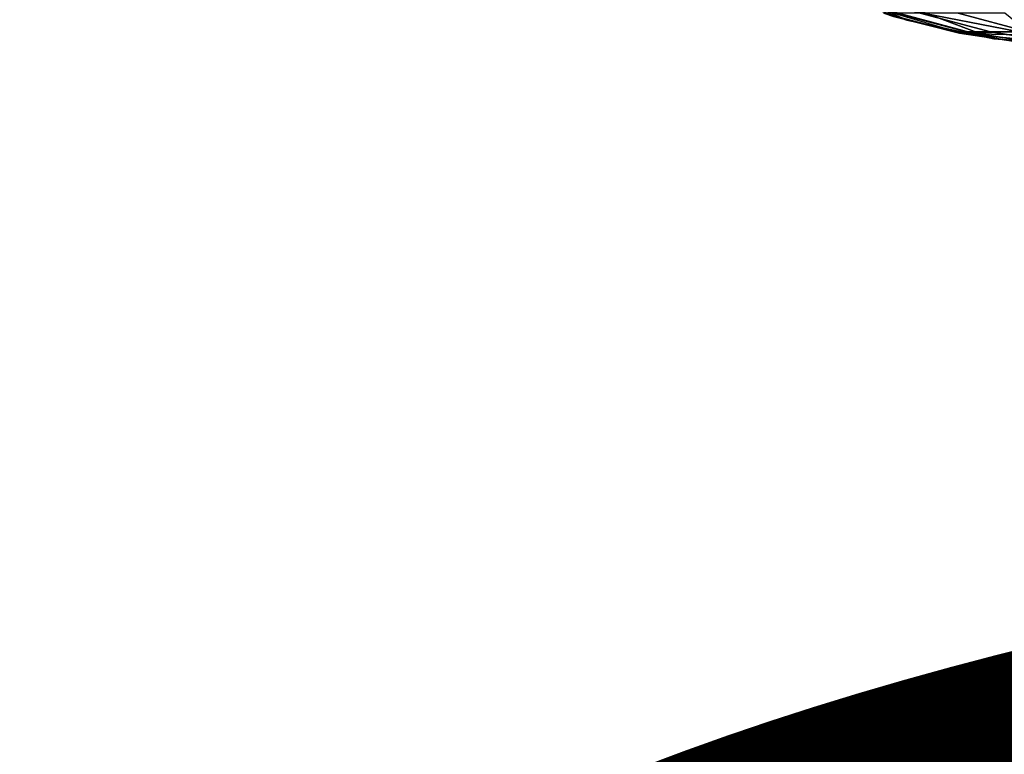
# Model space of a CAD drawing. Units: metres. Extents: x -8.9 to 2.4, y -4.9 to 4.9.
# Drawn here: x -4.4 to -4.4, y -1.5 to -1.4 of the extents above; entities that cross this region are included whole.
import ezdxf

# ---------------------------------------------------------------- set-up
doc = ezdxf.new("R2010")
doc.units = ezdxf.units.M
doc.linetypes.add('AUSGEZOGEN', pattern=[0])
doc.layers.add('Text Allgemein', color=7, linetype='AUSGEZOGEN', lineweight=25)
doc.layers.add('Vorh. Geländer', color=254, linetype='AUSGEZOGEN', lineweight=13)
doc.styles.add('ARIAL', font='ARIAL.TTF')

msp = doc.modelspace()

# ---------------------------------------------------------------- linework, layer by layer
at = {"layer": 'Vorh. Geländer', "color": 9, "linetype": 'AUSGEZOGEN', "lineweight": 25, "transparency": 33554687}
for points, invisible_edges in [([(-4.379127, -1.437227, -0.003367), (-4.390098, -1.430768, -0.003367), (-4.37676, -1.437784, -0.003367)], 3), ([(-4.37676, -1.437784, -0.003367), (-4.390098, -1.430768, -0.003367), (-4.37442, -1.438105, -0.003367)], 3), ([(-4.37442, -1.438105, -0.003367), (-4.390098, -1.430768, -0.003367), (-4.372254, -1.438202, -0.003367)], 3), ([(-4.372254, -1.438202, -0.003367), (-4.390098, -1.430768, -0.003367), (-4.378411, -1.434727, -0.003367)], 15), ([(-4.376286, -1.435227, -0.003367), (-4.372254, -1.438202, -0.003367), (-4.378411, -1.434727, -0.003367)], 3), ([(-4.374186, -1.435515, -0.003367), (-4.372254, -1.438202, -0.003367), (-4.376286, -1.435227, -0.003367)], 3)]:
    msp.add_3dface(points, dxfattribs=dict(at, invisible_edges=invisible_edges))
for points in [[(-4.381698, -1.43634, 0.235406), (-4.386065, -1.434049, 0.235359), (-4.375838, -1.437937, 0.116213)], [(-4.38235, -1.436064, 0.116213), (-4.379033, -1.437254, 0.116213), (-4.386065, -1.434049, 0.235359)], [(-4.379033, -1.437254, 0.116213), (-4.375838, -1.437937, 0.116213), (-4.386065, -1.434049, 0.235359)], [(-4.379033, -1.437254, 0.116213), (-4.38235, -1.436064, 0.116213), (-4.38235, -1.436064, -0.003367), (-4.379033, -1.437254, -0.003367)], [(-4.376998, -1.437738, 0.235457), (-4.381698, -1.43634, 0.235406), (-4.372138, -1.438208, 0.116213)], [(-4.375838, -1.437937, 0.116213), (-4.372138, -1.438208, 0.116213), (-4.381698, -1.43634, 0.235406)], [(-4.379432, -1.436988, 0.251314), (-4.379875, -1.436988, 0.243539), (-4.377279, -1.437674, 0.243457), (-4.376843, -1.437674, 0.2511)], [(-4.377279, -1.437674, 0.243457), (-4.379875, -1.436988, 0.243539), (-4.379512, -1.437113, 0.235429)], [(-4.379512, -1.437113, 0.235429), (-4.377095, -1.437719, 0.235456), (-4.377279, -1.437674, 0.243457)], [(-4.37854, -1.436988, 0.259445), (-4.379432, -1.436988, 0.251314), (-4.376843, -1.437674, 0.2511), (-4.375966, -1.437674, 0.259093)], [(-4.377149, -1.436988, 0.267855), (-4.37854, -1.436988, 0.259445), (-4.375966, -1.437674, 0.259093), (-4.374599, -1.437674, 0.26736)], [(-4.375436, -1.436988, 0.275595), (-4.377149, -1.436988, 0.267855), (-4.374599, -1.437674, 0.26736)], [(-4.375838, -1.437937, 0.116213), (-4.379033, -1.437254, 0.116213), (-4.379033, -1.437254, -0.003367), (-4.375838, -1.437937, -0.003367)], [(-4.372138, -1.438208, 0.23551), (-4.376998, -1.437738, 0.235457), (-4.365174, -1.437234, 0.116213)], [(-4.368386, -1.437929, 0.116213), (-4.365174, -1.437234, 0.116213), (-4.376998, -1.437738, 0.235457)], [(-4.376843, -1.437674, 0.2511), (-4.377279, -1.437674, 0.243457), (-4.374802, -1.438063, 0.243379), (-4.374374, -1.438063, 0.250896)], [(-4.374802, -1.438063, 0.243379), (-4.377279, -1.437674, 0.243457), (-4.377095, -1.437719, 0.235456)], [(-4.377095, -1.437719, 0.235456), (-4.374628, -1.438085, 0.235483), (-4.374802, -1.438063, 0.243379)], [(-4.372138, -1.438208, 0.116213), (-4.368386, -1.437929, 0.116213), (-4.376998, -1.437738, 0.235457)], [(-4.375966, -1.437674, 0.259093), (-4.376843, -1.437674, 0.2511), (-4.374374, -1.438063, 0.250896), (-4.373511, -1.438063, 0.258757)], [(-4.374599, -1.437674, 0.26736), (-4.375966, -1.437674, 0.259093), (-4.373511, -1.438063, 0.258757), (-4.372167, -1.438063, 0.266887)], [(-4.372138, -1.438208, 0.116213), (-4.375838, -1.437937, 0.116213), (-4.375838, -1.437937, -0.003367), (-4.372138, -1.438208, -0.003367)]]:
    msp.add_3dface(points, dxfattribs=at)

# ---------------------------------------------------------------- texts
at = {"layer": 'Text Allgemein', "color": 1, "linetype": 'AUSGEZOGEN', "lineweight": 25, "transparency": 33554687, "insert": (-4.964769, -1.05318), "char_height": 0.18, "width": 1.74778358, "attachment_point": 1, "line_spacing_factor": 1.024096, "style": 'ARIAL'}
msp.add_mtext('\\A1;{\\fArial|i0|b0;\\H0.180000;\\W0.833333;\\C1;HAGS-Equipment}\\P{\\fArial|i0|b0;\\H0.180000;\\W0.833333;\\C1;to be added}\\P', dxfattribs=at)

doc.saveas('drawing.dxf')
